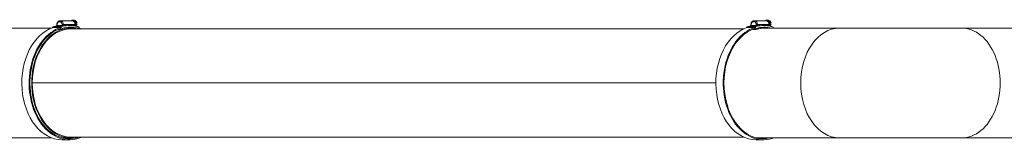
# Model space of a CAD drawing. Units: millimetres. Extents: x -7265 to 13591, y 1057 to 7615.
# Drawn here: x 11276 to 12416, y 2494 to 2639 of the extents above; entities that cross this region are included whole.
import ezdxf

# ---------------------------------------------------------------- set-up
doc = ezdxf.new("R2010")
doc.units = ezdxf.units.MM
doc.layers.add('ERGO', color=3, linetype='Continuous', lineweight=15)
doc.layers.add('OŚ', color=40, linetype='Continuous', lineweight=15)

# ---------------------------------------------------------------- blocks, each defined once
blk = doc.blocks.new('ERGO LUX-K-3 #4')
at = {"layer": 'ERGO'}
for p, q in [((-1336.3, 63.5), (-1262.2, 63.5)), ((-1120.8, 63.5), (-1262.2, 63.5)), ((-1120.8, 63.5), (-1024.6, 63.5)), ((-1032.6, 65.7), (-1024.1, 65.7)), ((-230, 62.5), (-1009.8, 62.5)), ((-235.8, 63), (-238.5, 63)), ((-220.6, 63.5), (-230, 63.5)), ((-228.6, 65.7), (-220.1, 65.7)), ((-34.4, 63.5), (-208.2, 63.5)), ((-977.7, 0), (-185.9, 0)), ((-185.9, 0), (-977.7, 0)), ((-1326.9, -63.5), (-1262.2, -63.5)), ((-1262.2, -63.5), (-1120.8, -63.5)), ((-1120.8, -63.5), (-1034, -63.5)), ((-1041.6, -68.1), (-1040.6, -68.1)), ((-1039.6, -65.9), (-1039.9, -65.9)), ((-1039.1, -66.8), (-1039.1, -67.8)), ((-1025.7, -67.8), (-1039.1, -67.8)), ((-1024.3, -66.9), (-1025.7, -66.9)), ((-1025.7, -66.9), (-1025.7, -67.8)), ((-1024.3, -67.8), (-1025.7, -67.8)), ((-1016.6, -65.6), (-1025.1, -65.6)), ((-1020, -62), (-1024.3, -62)), ((-1024.2, -63), (-1024.3, -62)), ((-1024.3, -66.6), (-1018.6, -66.6)), ((-1024.3, -67.8), (-1024.3, -66.9)), ((-1022.7, -63), (-1022.6, -64.1)), ((-1022.6, -64.1), (-1014.1, -64.1)), ((-1022.4, -64.9), (-1013.9, -64.9)), ((-1018.6, -66.9), (-1018.3, -66.9)), ((-1018.6, -66.9), (-1018.6, -67.8)), ((-1018.6, -67.8), (-1018.3, -67.8)), ((-1018.3, -66.9), (-1018.3, -67.8)), ((-230, -62.5), (-1009.8, -62.5)), ((-240.1, -62.5), (-240.2, -63)), ((-237.6, -68.1), (-236.7, -68.1)), ((-235.7, -65.9), (-236, -65.9)), ((-235.1, -66.8), (-235.1, -67.8)), ((-221.7, -67.8), (-235.1, -67.8)), ((-230, -63.5), (-230, -63.5)), ((-220.3, -66.9), (-221.7, -66.9)), ((-221.7, -66.9), (-221.7, -67.8)), ((-220.3, -67.8), (-221.7, -67.8)), ((-212.6, -65.6), (-221.1, -65.6)), ((-216, -62), (-220.3, -62)), ((-220.2, -63), (-220.3, -62)), ((-220.3, -66.6), (-214.6, -66.6)), ((-220.3, -67.8), (-220.3, -66.9)), ((-218.8, -63), (-218.6, -64.1)), ((-218.6, -64.1), (-210.1, -64.1)), ((-218.5, -64.9), (-210, -64.9)), ((-214.6, -66.9), (-214.3, -66.9)), ((-214.6, -66.9), (-214.6, -67.8)), ((-214.6, -67.8), (-214.3, -67.8)), ((-214.3, -66.9), (-214.3, -67.8)), ((-34.4, -63.5), (-208.2, -63.5)), ((-1040.6, -69.4), (-1041.6, -69.4)), ((-1039.9, -71.7), (-1039.6, -71.7)), ((-1037, -72.8), (-1037.7, -72.8)), ((-1036.3, -71.8), (-1037, -71.8)), ((-1036.3, -71.8), (-1022.9, -71.8)), ((-1022.9, -71.8), (-1021.4, -71.8)), ((-1020.7, -70.8), (-1022.2, -70.8)), ((-236.7, -69.4), (-237.6, -69.4)), ((-236, -71.7), (-235.7, -71.7)), ((-233, -72.8), (-233.7, -72.8)), ((-232.3, -71.8), (-233, -71.8)), ((-232.3, -71.8), (-218.9, -71.8)), ((-218.9, -71.8), (-217.5, -71.8)), ((-216.8, -70.8), (-218.2, -70.8))]:
    blk.add_line(p, q, dxfattribs=at)
for centre, major_axis, ratio, start_param, end_param in [((-1032.6, 0), (0, 65.7), 0.707107, 3.359759, 6.501352), ((-1032.6, 0), (0, 64.5), 0.707107, 3.359759, 6.459504), ((-228.6, 0), (0, 65.7), 0.707107, 3.359759, 6.501352), ((-1262.2, 0), (0, 63.5), 0.707107, 0, 3.141593), ((-1120.8, 0), (0, 63.5), 0.707107, 3.141593, 6.283185), ((-1032.8, 1), (0, 64.7), 0.707107, 0.218167, 0.260104), ((-1024.1, 0), (0, 64.5), 0.707107, 0.093158, 0.176318), ((-1024.1, 0), (0, 65.7), 0.707107, 3.359759, 6.283185), ((-228.8, 1), (0, 64.7), 0.707107, 0.218167, 0.314642), ((-228.8, 1), (0, 63.5), 0.707107, 0.218167, 0.250142), ((-228.6, 0), (0, 64.5), 0.707107, 3.359759, 6.501352), ((-230, 0), (0, -63.5), 0.707107, 6.10548, 9.602483), ((-230, 0), (0, 62.5), 0.707107, 4.712398, 6.283185), ((-220.1, 0), (0, 64.5), 0.707107, 0.093158, 0.176318), ((-220.1, 0), (0, 65.7), 0.707107, 3.359759, 6.283185), ((-307.6, 0), (0, -3), 0.707107, 4.712207, 4.712571), ((-307.2, 0), (0, 2.39), 0.707107, 1.570568, 1.571025), ((-307.2, 0), (0, -2.39), 0.707107, 1.570568, 1.571025), ((-279.3, 0), (0, -3), 0.707107, 4.712207, 4.712571), ((-278.9, 0), (0, 2.39), 0.707107, 1.570568, 1.571025), ((-278.9, 0), (0, -2.39), 0.707107, 1.570568, 1.571025), ((-228.8, 0), (0, -62), 0.707107, 4.71238, 4.712398), ((-228.7, 0), (0, -61.9), 0.707107, 4.71238, 4.712398), ((-221.5, 0), (0, -61.9), 0.707107, 4.71238, 4.712398), ((-221.4, 0), (0, -62), 0.707107, 4.71238, 4.712398), ((-214.5, 0), (0, -62), 0.707107, 4.71238, 4.712398), ((-230, 0), (0, -62.5), 0.707107, 1.570788, 1.570805), ((-230, 0), (0, -62.5), 0.707107, 0, 1.570788), ((-1032.6, 0), (0, -65.7), 0.707107, 6.02367, 6.030517), ((-1042.8, -63), (-0.6, -1.91), 0.690346, 5.199839, 6.283185), ((-1034.2, 1), (0, -65.5), 0.707107, 6.106155, 6.501352), ((-1039.5, -68.8), (0, 3), 0.707107, 0.218398, 1.352397), ((-1037.7, -68.8), (0, -4), 0.707107, 3.887582, 6.283185), ((-1038.6, -68.8), (0, -3), 0.707107, 4.49399, 4.930787), ((-1037, -68.8), (0, -4), 0.707107, 4.040681, 7.00592), ((-1037, -68.8), (0, -3), 0.707107, 4.557128, 6.283185), ((-1032.1, 1), (0, -68.5), 0.707107, 6.136677, 6.414954), ((-1036.3, -67.8), (0, -4), 0.707107, 4.712389, 6.283185), ((-1034.2, 1), (0, -64.5), 0.707107, 6.256073, 6.501352), ((-1032.8, 1), (0, -67.5), 0.707107, 0, 0.161283), ((-1025, -66.6), (-0.995, -0.103), 0.102563, 0.799388, 2.350879), ((-1022.9, -67.8), (0, -4), 0.707107, 4.712389, 6.283185), ((-1032.8, 1), (0, -67.5), 0.707107, 0.161283, 0.218167), ((-1022.2, -67.8), (0, -3), 0.707107, 4.712389, 6.283185), ((-1022.7, -63), (0.6, -1.91), 0.690345, 4.499237, 6.070033), ((-1020.7, -67.8), (0, -3), 0.707107, 6.283185, 7.853981), ((-1019.3, -66.6), (0.995, -0.103), 0.102563, 0, 0.790714), ((-1017.8, -66.9), (0, -1.02), 0.543902, 4.524006, 4.712505), ((-1024.3, 1), (0, -67.5), 0.707107, 0.149408, 0.161283), ((-1024.3, 1), (0, -67.5), 0.707107, 0.161283, 0.218167), ((-1014.3, -63), (0.6, -1.91), 0.690345, 6.070033, 7.242139), ((-228.6, 0), (0, -65.7), 0.707107, 5.969795, 6.030517), ((-238.8, -63), (-0.6, -1.91), 0.690346, 4.92554, 6.283185), ((-230.2, 1), (0, -65.5), 0.707107, 6.06502, 6.501352), ((-230.2, 1), (0, -64.5), 0.707107, 6.104784, 6.501352), ((-235.5, -68.8), (0, 3), 0.707107, 0.218398, 1.352397), ((-233.7, -68.8), (0, -4), 0.707107, 3.887582, 6.283185), ((-234.6, -68.8), (0, -3), 0.707107, 4.49399, 4.930787), ((-233, -68.8), (0, -4), 0.707107, 4.040681, 7.00592), ((-233, -68.8), (0, -3), 0.707107, 4.557128, 6.283185), ((-228.1, 1), (0, -68.5), 0.707107, 6.136677, 6.414954), ((-232.3, -67.8), (0, -4), 0.707107, 4.712389, 6.283185), ((-228.8, 1), (0, -67.5), 0.707107, 0, 0.161283), ((-221, -66.6), (-0.995, -0.103), 0.102563, 0.799388, 2.350879), ((-218.9, -67.8), (0, -4), 0.707107, 4.712389, 6.283185), ((-228.8, 1), (0, -67.5), 0.707107, 0.161283, 0.218167), ((-218.2, -67.8), (0, -3), 0.707107, 4.712389, 6.283185), ((-218.8, -63), (0.6, -1.91), 0.690345, 4.499237, 6.070033), ((-216.8, -67.8), (0, -3), 0.707107, 6.283185, 7.853981), ((-215.3, -66.6), (0.995, -0.103), 0.102563, 0, 0.790714), ((-213.8, -66.9), (0, -1.02), 0.543902, 4.524006, 4.712505), ((-220.3, 1), (0, -67.5), 0.707107, 0.149408, 0.161283), ((-220.3, 1), (0, -67.5), 0.707107, 0.161283, 0.218167), ((-210.3, -63), (0.6, -1.91), 0.690345, 6.070033, 7.242139), ((-1039.5, -68.8), (0, -3), 0.707107, 4.930787, 6.064786), ((-1022.9, -70.8), (0, -1), 0.707107, 0, 1.570797), ((-1021.4, -70.8), (0, -1), 0.707107, 0, 1.570797), ((-235.5, -68.8), (0, -3), 0.707107, 4.930787, 6.064786), ((-218.9, -70.8), (0, -1), 0.707107, 0, 1.570797), ((-217.5, -70.8), (0, -1), 0.707107, 0, 1.570797)]:
    blk.add_ellipse(centre, major_axis=major_axis, ratio=ratio, start_param=start_param, end_param=end_param, dxfattribs=at)
for points, knots in [([(-317.2, 0), (-317.2, 0), (-317.2, 0), (-317.2, 0), (-317.2, 0), (-317.2, 0)], [1.4693124273, 1.4693124273, 1.4693124273, 1.4693124273, 1.4693669672, 1.4693669672, 1.4694215071, 1.4694215071, 1.4694215071, 1.4694215071]), ([(-288.9, 0), (-288.9, 0), (-288.9, 0), (-288.9, 0), (-288.9, 0), (-288.9, 0)], [1.4693124273, 1.4693124273, 1.4693124273, 1.4693124273, 1.4693669672, 1.4693669672, 1.4694215071, 1.4694215071, 1.4694215071, 1.4694215071]), ([(-1043.4, -64.9), (-1042.7, -65.1), (-1042, -65.3), (-1040.6, -65.6), (-1039.9, -65.8), (-1038.5, -66.1), (-1037.8, -66.2), (-1036.3, -66.3), (-1035.6, -66.4), (-1034.2, -66.5), (-1033.5, -66.5), (-1032.8, -66.5)], [6.0650195, 6.0650195, 6.0650195, 6.0650195, 6.1086527, 6.1086527, 6.1522858, 6.1522858, 6.195919, 6.195919, 6.2395522, 6.2395522, 6.2831853, 6.2831853, 6.2831853, 6.2831853]), ([(-1039.6, -65.9), (-1039.6, -65.9), (-1039.6, -65.9), (-1039.5, -65.9), (-1039.4, -66), (-1039.3, -66.2), (-1039.2, -66.3), (-1039.1, -66.5), (-1039.1, -66.7), (-1039.1, -66.8)], [0.334489, 0.334489, 0.334489, 0.334489, 0.3346928, 0.3346928, 0.3717967, 0.3717967, 0.4091515, 0.4091515, 0.4467082, 0.4467082, 0.4467082, 0.4467082]), ([(-1025.1, -65.6), (-1025.2, -65.7), (-1025.2, -65.7), (-1025.4, -65.9), (-1025.4, -65.9), (-1025.5, -66.1), (-1025.5, -66.1), (-1025.6, -66.3), (-1025.6, -66.3), (-1025.7, -66.5), (-1025.7, -66.6), (-1025.7, -66.7), (-1025.7, -66.7), (-1025.7, -66.8)], [-0.348684, -0.348684, -0.348684, -0.348684, -0.2558245, -0.2558245, -0.179196, -0.179196, -0.129181, -0.129181, -0.075279, -0.075279, -0.0289535, -0.0289535, 0, 0, 0, 0]), ([(-1025.7, -66.8), (-1025.7, -66.8), (-1025.7, -66.8), (-1025.7, -66.9), (-1025.7, -66.9), (-1025.7, -66.9)], [-0.029621, -0.029621, -0.029621, -0.029621, -0.0148105, -0.0148105, 0, 0, 0, 0]), ([(-1024.3, -66.6), (-1024.3, -66.6), (-1024.3, -66.5), (-1024.4, -66.4), (-1024.4, -66.3), (-1024.4, -66.2), (-1024.5, -66.1), (-1024.6, -66), (-1024.6, -66), (-1024.7, -65.9), (-1024.8, -65.8), (-1024.9, -65.7), (-1025, -65.7), (-1025.1, -65.6)], [0, 0, 0, 0, 0.0289535, 0.0289535, 0.075279, 0.075279, 0.129181, 0.129181, 0.179196, 0.179196, 0.2558245, 0.2558245, 0.348684, 0.348684, 0.348684, 0.348684]), ([(-1024.3, -66.9), (-1024.3, -66.9), (-1024.3, -66.8), (-1024.3, -66.7), (-1024.3, -66.7), (-1024.3, -66.6)], [0, 0, 0, 0, 0.0148105, 0.0148105, 0.029621, 0.029621, 0.029621, 0.029621]), ([(-1018.3, -67.8), (-1018.3, -68.2), (-1018.4, -68.6), (-1018.5, -69.3), (-1018.7, -69.7), (-1019, -70.3), (-1019.2, -70.6), (-1019.7, -71.2), (-1020, -71.4), (-1020.7, -71.7), (-1021, -71.8), (-1021.4, -71.8), (-1021.4, -71.8), (-1021.4, -71.8)], [4.712389, 4.712389, 4.712389, 4.712389, 5.026548, 5.026548, 5.340707, 5.340707, 5.654867, 5.654867, 5.969026, 5.969026, 6.253049, 6.253049, 6.283185, 6.283185, 6.283185, 6.283185]), ([(-1016.6, -65.6), (-1016.8, -65.7), (-1017, -65.7), (-1017.5, -65.8), (-1017.7, -65.9), (-1017.9, -65.9), (-1018, -66), (-1018.2, -66.1), (-1018.5, -66.4), (-1018.6, -66.5), (-1018.6, -66.6)], [-0.000783, -0.000783, -0.000783, -0.000783, 0.086388, 0.086388, 0.173559, 0.173559, 0.173559, 0.26073, 0.26073, 0.347901, 0.347901, 0.347901, 0.347901]), ([(-1018.6, -66.6), (-1018.6, -66.7), (-1018.6, -66.7), (-1018.6, -66.8), (-1018.6, -66.9), (-1018.6, -66.9)], [0, 0, 0, 0, 0.0148105, 0.0148105, 0.029621, 0.029621, 0.029621, 0.029621]), ([(-1016.9, -65.7), (-1017.1, -65.7), (-1017.2, -65.8), (-1017.5, -65.9), (-1017.6, -66), (-1017.9, -66.1), (-1018, -66.2), (-1018.1, -66.4), (-1018.2, -66.4), (-1018.3, -66.6), (-1018.3, -66.7), (-1018.3, -66.7), (-1018.3, -66.7), (-1018.3, -66.7)], [0.0424537, 0.0424537, 0.0424537, 0.0424537, 0.1035431, 0.1035431, 0.1646326, 0.1646326, 0.2257221, 0.2257221, 0.2868115, 0.2868115, 0.3430451, 0.3430451, 0.347901, 0.347901, 0.347901, 0.347901]), ([(-1013.7, -64.9), (-1014.4, -65.1), (-1015, -65.3), (-1016.3, -65.6), (-1016.8, -65.7), (-1017.3, -65.8)], [6.06501877, 6.06501877, 6.06501877, 6.06501877, 6.10865208, 6.10865208, 6.14118672, 6.14118672, 6.14118672, 6.14118672]), ([(-239.4, -64.9), (-238.7, -65.1), (-238, -65.3), (-236.6, -65.6), (-235.9, -65.8), (-234.5, -66.1), (-233.8, -66.2), (-232.4, -66.3), (-231.6, -66.4), (-230.2, -66.5), (-229.5, -66.5), (-228.8, -66.5)], [6.0650195, 6.0650195, 6.0650195, 6.0650195, 6.1086527, 6.1086527, 6.1522858, 6.1522858, 6.195919, 6.195919, 6.2395522, 6.2395522, 6.2831853, 6.2831853, 6.2831853, 6.2831853]), ([(-235.6, -65.9), (-235.6, -65.9), (-235.6, -65.9), (-235.5, -65.9), (-235.4, -66), (-235.3, -66.2), (-235.2, -66.3), (-235.2, -66.5), (-235.1, -66.7), (-235.1, -66.8)], [0.334489, 0.334489, 0.334489, 0.334489, 0.3346928, 0.3346928, 0.3717967, 0.3717967, 0.4091515, 0.4091515, 0.4467082, 0.4467082, 0.4467082, 0.4467082]), ([(-221.1, -65.6), (-221.2, -65.7), (-221.3, -65.7), (-221.4, -65.9), (-221.5, -65.9), (-221.5, -66.1), (-221.6, -66.1), (-221.6, -66.3), (-221.6, -66.3), (-221.7, -66.5), (-221.7, -66.6), (-221.7, -66.7), (-221.7, -66.7), (-221.7, -66.8)], [-0.348684, -0.348684, -0.348684, -0.348684, -0.2558245, -0.2558245, -0.179196, -0.179196, -0.129181, -0.129181, -0.075279, -0.075279, -0.0289535, -0.0289535, 0, 0, 0, 0]), ([(-221.7, -66.8), (-221.7, -66.8), (-221.7, -66.8), (-221.7, -66.9), (-221.7, -66.9), (-221.7, -66.9)], [-0.029621, -0.029621, -0.029621, -0.029621, -0.0148105, -0.0148105, 0, 0, 0, 0]), ([(-220.3, -66.6), (-220.3, -66.6), (-220.3, -66.5), (-220.4, -66.4), (-220.4, -66.3), (-220.5, -66.2), (-220.5, -66.1), (-220.6, -66), (-220.6, -66), (-220.7, -65.9), (-220.8, -65.8), (-221, -65.7), (-221, -65.7), (-221.1, -65.6)], [0, 0, 0, 0, 0.0289535, 0.0289535, 0.075279, 0.075279, 0.129181, 0.129181, 0.179196, 0.179196, 0.2558245, 0.2558245, 0.348684, 0.348684, 0.348684, 0.348684]), ([(-220.3, -66.9), (-220.3, -66.9), (-220.3, -66.8), (-220.3, -66.7), (-220.3, -66.7), (-220.3, -66.6)], [0, 0, 0, 0, 0.0148105, 0.0148105, 0.029621, 0.029621, 0.029621, 0.029621]), ([(-214.3, -67.8), (-214.3, -68.2), (-214.4, -68.6), (-214.6, -69.3), (-214.7, -69.7), (-215, -70.3), (-215.2, -70.6), (-215.8, -71.2), (-216.1, -71.4), (-216.7, -71.7), (-217, -71.8), (-217.4, -71.8), (-217.4, -71.8), (-217.5, -71.8)], [4.712389, 4.712389, 4.712389, 4.712389, 5.026548, 5.026548, 5.340707, 5.340707, 5.654867, 5.654867, 5.969026, 5.969026, 6.253049, 6.253049, 6.283185, 6.283185, 6.283185, 6.283185]), ([(-212.6, -65.6), (-212.9, -65.7), (-213.1, -65.7), (-213.5, -65.8), (-213.7, -65.9), (-213.9, -65.9), (-214.1, -66), (-214.2, -66.1), (-214.5, -66.4), (-214.6, -66.5), (-214.6, -66.6)], [-0.000783, -0.000783, -0.000783, -0.000783, 0.086388, 0.086388, 0.173559, 0.173559, 0.173559, 0.26073, 0.26073, 0.347901, 0.347901, 0.347901, 0.347901]), ([(-214.6, -66.6), (-214.6, -66.7), (-214.6, -66.7), (-214.6, -66.8), (-214.6, -66.9), (-214.6, -66.9)], [0, 0, 0, 0, 0.0148105, 0.0148105, 0.029621, 0.029621, 0.029621, 0.029621]), ([(-213, -65.7), (-213.1, -65.7), (-213.3, -65.8), (-213.5, -65.9), (-213.7, -66), (-213.9, -66.1), (-214, -66.2), (-214.2, -66.4), (-214.2, -66.4), (-214.3, -66.6), (-214.3, -66.7), (-214.3, -66.7), (-214.3, -66.7), (-214.3, -66.7)], [0.0424537, 0.0424537, 0.0424537, 0.0424537, 0.1035431, 0.1035431, 0.1646326, 0.1646326, 0.2257221, 0.2257221, 0.2868115, 0.2868115, 0.3430451, 0.3430451, 0.347901, 0.347901, 0.347901, 0.347901]), ([(-209.7, -64.9), (-210.4, -65.1), (-211.1, -65.3), (-212.3, -65.6), (-212.8, -65.7), (-213.3, -65.8)], [6.06501877, 6.06501877, 6.06501877, 6.06501877, 6.10865208, 6.10865208, 6.14118672, 6.14118672, 6.14118672, 6.14118672])]:
    blk.add_open_spline(points, degree=3, knots=knots, dxfattribs=at)
for points in [[(-1024.3, -62), (-1027.5, -63), (-1030.8, -63.5), (-1034, -63.5)], [(-1016.9, -65.7), (-1016.8, -65.7), (-1016.7, -65.7), (-1016.6, -65.6)], [(-213, -65.7), (-212.8, -65.7), (-212.7, -65.7), (-212.6, -65.6)]]:
    blk.add_open_spline(points, degree=3, dxfattribs=at)

msp = doc.modelspace()

# ---------------------------------------------------------------- block references
at = {"layer": 'OŚ', "rotation": 180}
msp.add_blockref('ERGO LUX-K-3 #4', (11104.5, 2566.1), dxfattribs=at)

doc.saveas('drawing.dxf')
